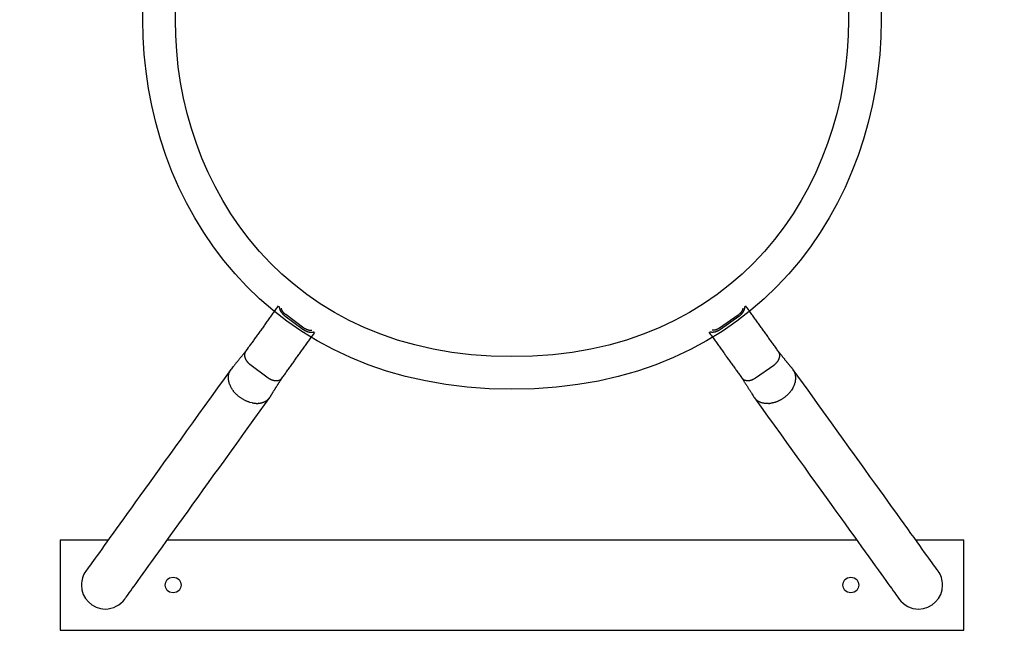
# Model space of a CAD drawing. Units: inches. Extents: x 141.5 to 158.4, y 82.3 to 126.7.
# Drawn here: x 142.2 to 151, y 90.2 to 95.6 of the extents above; entities that cross this region are included whole.
import ezdxf

# ---------------------------------------------------------------- set-up
doc = ezdxf.new("R2010")
doc.units = ezdxf.units.IN
doc.header["$MEASUREMENT"] = 0
doc.layers.add('Ebene 1', color=7, linetype='Continuous')

# ---------------------------------------------------------------- blocks, each defined once
blk = doc.blocks.new('block 2')
at = {"layer": 'Ebene 1', "color": 179, "lineweight": 25, "true_color": 0x1a171b}
for points in [[(144.5238, 93.0355), (144.5178, 93.0272), (144.5118, 93.019), (144.5057, 93.0107), (144.4999, 93.0024), (144.4939, 92.9942), (144.488, 92.9859), (144.4821, 92.9776), (144.4761, 92.9693), (144.4703, 92.9611), (144.4642, 92.9528), (144.4584, 92.9449), (144.4525, 92.9366), (144.4467, 92.9284), (144.4408, 92.9201), (144.4349, 92.9122), (144.4291, 92.9039), (144.4232, 92.896), (144.4174, 92.8877), (144.4115, 92.8798), (144.4057, 92.8715), (144.4, 92.8636), (144.3941, 92.8553), (144.3883, 92.8474), (144.3826, 92.8395), (144.3767, 92.8312), (144.371, 92.8233), (144.3652, 92.8154), (144.3595, 92.8074), (144.3536, 92.7995), (144.348, 92.7916), (144.3423, 92.7833), (144.3366, 92.7754), (144.3309, 92.7678), (144.3252, 92.7599), (144.3195, 92.752), (144.3138, 92.744), (144.3083, 92.7361), (144.3026, 92.7285), (144.297, 92.7206), (144.2915, 92.7127), (144.2859, 92.7051), (144.2803, 92.6972), (144.2746, 92.6896), (144.2692, 92.682), (144.2644, 92.6751), (144.2582, 92.6669), (144.2489, 92.6538), (144.2365, 92.6366)], [(144.5316, 93.0293), (144.5316, 93.0279), (144.5317, 93.0265), (144.5317, 93.0252), (144.5319, 93.0238), (144.5321, 93.0224), (144.5323, 93.0207), (144.5324, 93.0193), (144.5328, 93.0179), (144.533, 93.0165), (144.5331, 93.0152), (144.5336, 93.0138), (144.534, 93.0124), (144.5343, 93.011), (144.5347, 93.0093), (144.5352, 93.0079), (144.5355, 93.0066), (144.5361, 93.0052), (144.5367, 93.0038), (144.5373, 93.0021), (144.5378, 93.0007), (144.5385, 92.9993), (144.5392, 92.9979), (144.5398, 92.9966), (144.5404, 92.9948), (144.5412, 92.9935), (144.5421, 92.9921), (144.5428, 92.9907), (144.5435, 92.989), (144.5445, 92.9876), (144.5452, 92.9862), (144.546, 92.9848), (144.5471, 92.9835), (144.5479, 92.9821), (144.549, 92.9807), (144.5498, 92.9793), (144.5509, 92.978), (144.5519, 92.9766), (144.5529, 92.9752), (144.554, 92.9738), (144.5552, 92.9724), (144.5564, 92.9711), (144.5574, 92.9697), (144.5586, 92.9683), (144.5597, 92.9669), (144.561, 92.9656), (144.5622, 92.9645), (144.5634, 92.9631), (144.5646, 92.9618), (144.566, 92.9604), (144.5672, 92.9594), (144.5686, 92.958), (144.57, 92.9569), (144.5714, 92.9556), (144.5727, 92.9545), (144.5739, 92.9535), (144.5755, 92.9521), (144.5781, 92.9501), (144.5812, 92.9476)], [(144.5893, 92.958), (144.5882, 92.959), (144.5874, 92.9597), (144.5864, 92.9604), (144.5853, 92.9611), (144.5845, 92.9621), (144.5834, 92.9628), (144.5824, 92.9635), (144.5815, 92.9645), (144.5807, 92.9652), (144.5796, 92.9659), (144.5788, 92.9669), (144.5777, 92.9676), (144.5769, 92.9687), (144.576, 92.9693), (144.5752, 92.9704), (144.5743, 92.9714), (144.5734, 92.9721), (144.5726, 92.9731), (144.5719, 92.9738), (144.571, 92.9749), (144.5702, 92.9759), (144.5695, 92.9766), (144.5686, 92.9776), (144.5679, 92.9786), (144.5671, 92.9793), (144.5664, 92.9804), (144.5657, 92.9814), (144.565, 92.9824), (144.5643, 92.9831), (144.5636, 92.9842), (144.5629, 92.9852), (144.5622, 92.9862), (144.5617, 92.9873), (144.561, 92.9883), (144.5605, 92.989), (144.56, 92.99), (144.5593, 92.9911), (144.5586, 92.9921), (144.5583, 92.9931), (144.5578, 92.9942), (144.5571, 92.9952), (144.5566, 92.9959), (144.5562, 92.9969), (144.5557, 92.9979), (144.5553, 92.999), (144.5548, 93), (144.5545, 93.001), (144.554, 93.0021), (144.5536, 93.0031), (144.5533, 93.0041), (144.5529, 93.0052), (144.5526, 93.0062), (144.5522, 93.0069), (144.5521, 93.0079), (144.5517, 93.009), (144.5514, 93.01), (144.551, 93.0117), (144.5505, 93.0138)], [(148.6364, 93.0159), (148.6362, 93.0148), (148.6361, 93.0138), (148.6361, 93.0124), (148.6357, 93.0114), (148.6355, 93.0103), (148.6354, 93.0093), (148.635, 93.0083), (148.6347, 93.0072), (148.6343, 93.0062), (148.6342, 93.0048), (148.6338, 93.0038), (148.6335, 93.0028), (148.633, 93.0014), (148.6326, 93.0004), (148.6323, 92.9993), (148.6318, 92.9983), (148.6312, 92.9973), (148.6307, 92.9959), (148.6302, 92.9948), (148.6297, 92.9938), (148.6292, 92.9928), (148.6285, 92.9914), (148.628, 92.9904), (148.6273, 92.9893), (148.6268, 92.9883), (148.6261, 92.9873), (148.6254, 92.9862), (148.6247, 92.9848), (148.624, 92.9838), (148.6233, 92.9828), (148.6225, 92.9817), (148.6218, 92.9807), (148.6211, 92.9797), (148.6202, 92.9786), (148.6194, 92.9776), (148.6185, 92.9766), (148.6176, 92.9752), (148.6168, 92.9745), (148.6159, 92.9735), (148.615, 92.9721), (148.6142, 92.9714), (148.6132, 92.9704), (148.6123, 92.9693), (148.6113, 92.9683), (148.6104, 92.9673), (148.6094, 92.9662), (148.6083, 92.9652), (148.6075, 92.9645), (148.6063, 92.9635), (148.6052, 92.9625), (148.6044, 92.9618), (148.6032, 92.9607), (148.6021, 92.9597), (148.6011, 92.959), (148.6001, 92.9583), (148.5989, 92.9573), (148.597, 92.9559), (148.5944, 92.9538)], [(148.6018, 92.9428), (148.6033, 92.9442), (148.6049, 92.9452), (148.6064, 92.9466), (148.6082, 92.9476), (148.6095, 92.949), (148.6111, 92.9501), (148.6126, 92.9514), (148.6142, 92.9528), (148.6156, 92.9538), (148.6171, 92.9552), (148.6185, 92.9566), (148.62, 92.958), (148.6214, 92.9594), (148.6228, 92.9607), (148.6242, 92.9621), (148.6254, 92.9635), (148.6268, 92.9649), (148.628, 92.9666), (148.6292, 92.968), (148.6305, 92.9693), (148.6318, 92.9707), (148.6328, 92.9721), (148.634, 92.9738), (148.635, 92.9752), (148.6362, 92.9769), (148.6373, 92.9783), (148.6383, 92.98), (148.6393, 92.9814), (148.6404, 92.9828), (148.6412, 92.9845), (148.6423, 92.9859), (148.6431, 92.9876), (148.644, 92.989), (148.6448, 92.9907), (148.6455, 92.9924), (148.6462, 92.9938), (148.6471, 92.9952), (148.6478, 92.9969), (148.6485, 92.9986), (148.6492, 93), (148.6497, 93.0017), (148.6502, 93.0031), (148.6509, 93.0048), (148.6512, 93.0062), (148.6517, 93.0079), (148.6523, 93.0093), (148.6526, 93.011), (148.6529, 93.0124), (148.6533, 93.0141), (148.6536, 93.0155), (148.654, 93.0172), (148.6541, 93.0186), (148.6543, 93.0203), (148.6543, 93.0217), (148.6547, 93.0231), (148.6547, 93.0248)], [(148.6547, 93.0272), (148.6547, 93.0303)], [(148.9525, 92.6303), (148.947, 92.6383), (148.9411, 92.6462), (148.9356, 92.6538), (148.9299, 92.6617), (148.9242, 92.6696), (148.9186, 92.6775), (148.9129, 92.6855), (148.9074, 92.6931), (148.9017, 92.701), (148.896, 92.7089), (148.8901, 92.7168), (148.8845, 92.7247), (148.8788, 92.733), (148.8729, 92.7406), (148.8672, 92.7489), (148.8615, 92.7568), (148.8559, 92.7647), (148.85, 92.7726), (148.8441, 92.7809), (148.8385, 92.7888), (148.8326, 92.7967), (148.8267, 92.805), (148.8211, 92.8129), (148.8152, 92.8212), (148.8093, 92.8291), (148.8035, 92.8374), (148.7976, 92.8453), (148.7918, 92.8536), (148.7859, 92.8615), (148.7801, 92.8698), (148.7742, 92.8781), (148.7684, 92.8863), (148.7623, 92.8946), (148.7565, 92.9025), (148.7506, 92.9108), (148.7448, 92.919), (148.7387, 92.9273), (148.7329, 92.9356), (148.7268, 92.9439), (148.721, 92.9521), (148.715, 92.9604), (148.7089, 92.9687), (148.7027, 92.9773), (148.6969, 92.9852), (148.6917, 92.9928), (148.6848, 93.0021), (148.6745, 93.0165), (148.6609, 93.0355)], [(144.5812, 92.9476), (144.7421, 92.8288)], [(144.7502, 92.8391), (144.5893, 92.958)], [(148.5944, 92.9538), (148.4306, 92.8391)], [(148.4378, 92.8284), (148.6018, 92.9428)], [(144.8217, 92.8188), (144.8204, 92.8188), (144.8194, 92.8185), (144.8184, 92.8185), (144.8173, 92.8181), (144.8161, 92.8181), (144.8151, 92.8181), (144.8141, 92.8178), (144.8129, 92.8178), (144.8117, 92.8178), (144.8106, 92.8178), (144.8094, 92.8178), (144.8084, 92.8178), (144.807, 92.8178), (144.806, 92.8178), (144.8048, 92.8178), (144.8036, 92.8178), (144.8024, 92.8181), (144.8012, 92.8181), (144.7999, 92.8181), (144.7987, 92.8185), (144.7975, 92.8185), (144.7963, 92.8188), (144.795, 92.8191), (144.7937, 92.8191), (144.7925, 92.8195), (144.7913, 92.8198), (144.7901, 92.8202), (144.7889, 92.8202), (144.7875, 92.8205), (144.7863, 92.8212), (144.7851, 92.8212), (144.7839, 92.8219), (144.7825, 92.8222), (144.7813, 92.8226), (144.7801, 92.8229), (144.7789, 92.8236), (144.7776, 92.824), (144.7763, 92.8243), (144.7751, 92.825), (144.7739, 92.8253), (144.7727, 92.826), (144.7714, 92.8264), (144.7701, 92.8271), (144.7689, 92.8278), (144.7677, 92.8281), (144.7665, 92.8291), (144.7653, 92.8295), (144.7641, 92.8302), (144.7629, 92.8309), (144.7617, 92.8315), (144.7605, 92.8322), (144.7593, 92.8329), (144.7581, 92.8336), (144.7569, 92.8343), (144.7558, 92.835), (144.7546, 92.836), (144.7526, 92.8374), (144.7502, 92.8391)], [(148.4306, 92.8391), (148.4294, 92.8384), (148.4285, 92.8377), (148.4273, 92.8371), (148.4263, 92.8364), (148.4252, 92.8357), (148.4242, 92.8353), (148.4232, 92.8343), (148.4219, 92.834), (148.4209, 92.8333), (148.4199, 92.8326), (148.4187, 92.8319), (148.4176, 92.8312), (148.4164, 92.8309), (148.4154, 92.8302), (148.4144, 92.8298), (148.4132, 92.8291), (148.412, 92.8288), (148.4109, 92.8281), (148.4099, 92.8278), (148.4087, 92.8271), (148.4077, 92.8267), (148.4064, 92.8264), (148.4052, 92.8257), (148.404, 92.8253), (148.403, 92.825), (148.402, 92.8247), (148.4008, 92.8243), (148.3996, 92.824), (148.3985, 92.8236), (148.3975, 92.8233), (148.3963, 92.8229), (148.3951, 92.8226), (148.394, 92.8222), (148.3928, 92.8219), (148.3916, 92.8216), (148.3906, 92.8216), (148.3896, 92.8212), (148.3884, 92.8212), (148.3872, 92.8209), (148.3861, 92.8205), (148.3851, 92.8205), (148.3839, 92.8202), (148.3828, 92.8202), (148.3816, 92.8202), (148.3806, 92.8198), (148.3796, 92.8198), (148.3785, 92.8198), (148.3773, 92.8195), (148.3763, 92.8195), (148.3753, 92.8195), (148.3742, 92.8195), (148.373, 92.8195), (148.3722, 92.8195), (148.3711, 92.8195), (148.3703, 92.8198), (148.3691, 92.8198), (148.3673, 92.8198), (148.3649, 92.8202)], [(144.5579, 92.3985), (144.5636, 92.4064), (144.5691, 92.414), (144.5748, 92.4219), (144.5803, 92.4295), (144.586, 92.4374), (144.5917, 92.4453), (144.5972, 92.4533), (144.6031, 92.4612), (144.6086, 92.4688), (144.6143, 92.4767), (144.6199, 92.4846), (144.6256, 92.4925), (144.6313, 92.5005), (144.6372, 92.5084), (144.6429, 92.5163), (144.6485, 92.5242), (144.6544, 92.5322), (144.6601, 92.5401), (144.6658, 92.5484), (144.6714, 92.5563), (144.6773, 92.5642), (144.6832, 92.5721), (144.6888, 92.5804), (144.6947, 92.5883), (144.7006, 92.5966), (144.7062, 92.6045), (144.7121, 92.6124), (144.718, 92.6207), (144.7238, 92.6286), (144.7297, 92.6369), (144.7355, 92.6452), (144.7414, 92.6531), (144.7472, 92.6614), (144.7531, 92.6693), (144.759, 92.6775), (144.765, 92.6858), (144.7708, 92.6941), (144.7767, 92.7024), (144.7825, 92.7106), (144.7884, 92.7189), (144.7944, 92.7268), (144.8005, 92.7354), (144.8067, 92.7437), (144.8123, 92.752), (144.8177, 92.7592), (144.8242, 92.7685), (144.8347, 92.783), (144.8484, 92.8019)], [(144.7421, 92.8288), (144.7436, 92.8274), (144.7452, 92.8264), (144.7467, 92.8253), (144.7484, 92.8243), (144.7502, 92.8229), (144.7517, 92.8219), (144.7534, 92.8209), (144.7552, 92.8198), (144.7569, 92.8188), (144.7584, 92.8181), (144.7602, 92.8171), (144.7621, 92.816), (144.7638, 92.8154), (144.7653, 92.8143), (144.7672, 92.8136), (144.7689, 92.8126), (144.7707, 92.8119), (144.7724, 92.8112), (144.7743, 92.8105), (144.776, 92.8098), (144.7777, 92.8091), (144.7794, 92.8085), (144.7813, 92.8078), (144.7831, 92.8074), (144.7848, 92.8067), (144.7867, 92.8064), (144.7882, 92.8057), (144.7901, 92.8054), (144.7919, 92.8047), (144.7936, 92.8043), (144.7955, 92.804), (144.797, 92.8036), (144.7989, 92.8033), (144.8006, 92.8029), (144.8024, 92.8026), (144.8039, 92.8026), (144.8058, 92.8023), (144.8075, 92.8023), (144.8092, 92.8019), (144.811, 92.8019), (144.8125, 92.8019), (144.8142, 92.8019), (144.8158, 92.8019), (144.8175, 92.8019), (144.8191, 92.8019), (144.8208, 92.8019), (144.8223, 92.8019), (144.8239, 92.8023), (144.8254, 92.8023), (144.827, 92.8026), (144.8285, 92.8026), (144.8301, 92.8029), (144.8316, 92.8033), (144.833, 92.8036), (144.8342, 92.804), (144.8359, 92.8043)], [(144.8384, 92.805), (144.8415, 92.8064)], [(148.3362, 92.8019), (148.3422, 92.7933), (148.3482, 92.785), (148.3543, 92.7768), (148.3603, 92.7685), (148.3661, 92.7602), (148.3722, 92.752), (148.3782, 92.7437), (148.3841, 92.7354), (148.3901, 92.7272), (148.3959, 92.7189), (148.4018, 92.7106), (148.4078, 92.7024), (148.4137, 92.6941), (148.4195, 92.6862), (148.4256, 92.6779), (148.4312, 92.6696), (148.4373, 92.6617), (148.4431, 92.6534), (148.4488, 92.6455), (148.4548, 92.6372), (148.4605, 92.629), (148.4664, 92.621), (148.4722, 92.6131), (148.4779, 92.6049), (148.484, 92.5966), (148.4896, 92.5887), (148.4953, 92.5807), (148.5012, 92.5728), (148.507, 92.5645), (148.5127, 92.5566), (148.5184, 92.5487), (148.5243, 92.5408), (148.53, 92.5329), (148.5356, 92.5249), (148.5413, 92.517), (148.547, 92.5091), (148.5525, 92.5012), (148.5584, 92.4936), (148.5639, 92.4857), (148.5696, 92.4777), (148.5751, 92.4702), (148.5808, 92.4622), (148.5865, 92.4543), (148.5918, 92.4467), (148.5968, 92.4402), (148.6028, 92.4316), (148.6125, 92.4185), (148.6249, 92.4013)], [(148.3446, 92.8071), (148.3458, 92.8067), (148.3472, 92.8064), (148.3486, 92.806), (148.3499, 92.8057), (148.3512, 92.8054), (148.3525, 92.805), (148.3541, 92.805), (148.3555, 92.8047), (148.3568, 92.8043), (148.3582, 92.8043), (148.3598, 92.804), (148.3611, 92.804), (148.3627, 92.804), (148.3642, 92.804), (148.3658, 92.8036), (148.3672, 92.8036), (148.3689, 92.8036), (148.3703, 92.804), (148.372, 92.804), (148.3734, 92.804), (148.3751, 92.8043), (148.3766, 92.8043), (148.3782, 92.8043), (148.3797, 92.8047), (148.3815, 92.805), (148.383, 92.805), (148.3846, 92.8054), (148.3863, 92.8057), (148.3878, 92.806), (148.3896, 92.8064), (148.3913, 92.8067), (148.3928, 92.8071), (148.3946, 92.8078), (148.3961, 92.8081), (148.3977, 92.8085), (148.3994, 92.8091), (148.4009, 92.8095), (148.4027, 92.8102), (148.4044, 92.8109), (148.4059, 92.8112), (148.4077, 92.8119), (148.4094, 92.8126), (148.4109, 92.8133), (148.4125, 92.814), (148.4142, 92.8147), (148.4157, 92.8157), (148.4175, 92.8164), (148.419, 92.8171), (148.4206, 92.8181), (148.4223, 92.8188), (148.4238, 92.8195), (148.4256, 92.8205), (148.4271, 92.8216), (148.4287, 92.8222), (148.43, 92.8233), (148.4318, 92.8243), (148.4344, 92.826), (148.4378, 92.8284)], [(144.2365, 92.6366), (144.2336, 92.6328), (144.2305, 92.629), (144.2274, 92.6248), (144.2243, 92.621), (144.2213, 92.6173), (144.2182, 92.6135), (144.2151, 92.6097), (144.212, 92.6055), (144.2089, 92.6018), (144.2058, 92.598), (144.2027, 92.5942), (144.1996, 92.59), (144.1964, 92.5863), (144.1933, 92.5825), (144.1902, 92.5787), (144.1871, 92.5745), (144.184, 92.5707), (144.1807, 92.5666), (144.1776, 92.5628), (144.1743, 92.559), (144.171, 92.5549), (144.1679, 92.5511), (144.1647, 92.547), (144.1616, 92.5432), (144.1583, 92.5391), (144.155, 92.5353), (144.1518, 92.5311), (144.1485, 92.5273), (144.1452, 92.5232), (144.1419, 92.5191), (144.1387, 92.5153), (144.1354, 92.5111), (144.1319, 92.507), (144.1288, 92.5032), (144.1257, 92.4998), (144.1221, 92.4953), (144.1163, 92.4884), (144.1087, 92.4791)], [(144.2365, 92.6366), (144.2355, 92.6348), (144.2343, 92.6331), (144.2332, 92.6317), (144.2324, 92.63), (144.2313, 92.6286), (144.2306, 92.6269), (144.2298, 92.6252), (144.2291, 92.6238), (144.2286, 92.6221), (144.2279, 92.6204), (144.2274, 92.6186), (144.2269, 92.6173), (144.2263, 92.6155), (144.226, 92.6138), (144.2256, 92.6121), (144.2255, 92.6107), (144.2251, 92.609), (144.225, 92.6073), (144.225, 92.6055), (144.2248, 92.6038), (144.2246, 92.6021), (144.2246, 92.6004), (144.2246, 92.5983), (144.2248, 92.5966), (144.225, 92.5949), (144.2251, 92.5931), (144.2253, 92.5914), (144.2256, 92.5894), (144.2258, 92.5876), (144.2262, 92.5859), (144.2267, 92.5842), (144.227, 92.5821), (144.2275, 92.5804), (144.2281, 92.5787), (144.2286, 92.5766), (144.2293, 92.5749), (144.23, 92.5732), (144.2306, 92.5711), (144.2313, 92.5694), (144.232, 92.5676), (144.2329, 92.5656), (144.2337, 92.5639), (144.2348, 92.5621), (144.2356, 92.5604), (144.2367, 92.5583), (144.2375, 92.5566), (144.2387, 92.5549), (144.2398, 92.5532), (144.241, 92.5515), (144.2422, 92.5494), (144.2432, 92.548), (144.2446, 92.5463), (144.2458, 92.5446), (144.2472, 92.5428), (144.2486, 92.5411), (144.2499, 92.5394), (144.2513, 92.5377), (144.2527, 92.5363), (144.2542, 92.5346), (144.2556, 92.5329), (144.2573, 92.5315), (144.2587, 92.5298), (144.2604, 92.5284), (144.262, 92.527), (144.2635, 92.5256), (144.2654, 92.5239), (144.2684, 92.5215), (144.2723, 92.5184)], [(148.9118, 92.5122), (148.9137, 92.5136), (148.9155, 92.5149), (148.9174, 92.5163), (148.9191, 92.5177), (148.921, 92.5191), (148.9225, 92.5205), (148.9242, 92.5222), (148.926, 92.5236), (148.9277, 92.5249), (148.9292, 92.5267), (148.9308, 92.528), (148.9323, 92.5298), (148.9339, 92.5315), (148.9354, 92.5332), (148.937, 92.5349), (148.9384, 92.5363), (148.9397, 92.538), (148.9411, 92.5397), (148.9423, 92.5415), (148.9437, 92.5432), (148.9449, 92.5453), (148.9463, 92.547), (148.9473, 92.5487), (148.9485, 92.5504), (148.9496, 92.5525), (148.9506, 92.5542), (148.9516, 92.5559), (148.9527, 92.558), (148.9535, 92.5597), (148.9546, 92.5614), (148.9552, 92.5635), (148.9561, 92.5652), (148.957, 92.5673), (148.9577, 92.569), (148.9582, 92.5711), (148.9589, 92.5728), (148.9594, 92.5749), (148.9601, 92.5766), (148.9604, 92.5783), (148.9609, 92.5804), (148.9613, 92.5821), (148.9618, 92.5842), (148.962, 92.5859), (148.9621, 92.5876), (148.9625, 92.5897), (148.9627, 92.5914), (148.9627, 92.5935), (148.9628, 92.5952), (148.9628, 92.5969), (148.9628, 92.5987), (148.9627, 92.6004), (148.9627, 92.6021), (148.9625, 92.6038), (148.9621, 92.6059), (148.962, 92.6076), (148.9616, 92.609), (148.9613, 92.6107), (148.9608, 92.6124), (148.9604, 92.6142), (148.9599, 92.6155), (148.9594, 92.6173), (148.9589, 92.619), (148.9582, 92.6204), (148.9575, 92.6221), (148.957, 92.6231)], [(149.0763, 92.4781), (149.0741, 92.4808), (149.0719, 92.4836), (149.0696, 92.486), (149.0672, 92.4888), (149.065, 92.4915), (149.0626, 92.4943), (149.0603, 92.497), (149.0579, 92.4998), (149.0557, 92.5025), (149.0533, 92.5053), (149.0509, 92.5084), (149.0484, 92.5111), (149.046, 92.5139), (149.0436, 92.517), (149.0412, 92.5198), (149.0388, 92.5229), (149.0362, 92.5256), (149.034, 92.5287), (149.0314, 92.5315), (149.029, 92.5349), (149.0266, 92.5377), (149.024, 92.5408), (149.0216, 92.5439), (149.019, 92.547), (149.0166, 92.5501), (149.014, 92.5532), (149.0114, 92.5563), (149.0088, 92.5594), (149.0064, 92.5625), (149.0038, 92.5659), (149.0012, 92.5687), (148.9987, 92.5721), (148.9961, 92.5752), (148.9937, 92.5787), (148.9911, 92.5818), (148.9883, 92.5849), (148.9857, 92.5883), (148.9832, 92.5914), (148.9806, 92.5949), (148.9782, 92.598), (148.9756, 92.6014), (148.9728, 92.6045), (148.9701, 92.608), (148.9677, 92.6114), (148.9652, 92.6142), (148.9625, 92.6179), (148.9578, 92.6238), (148.952, 92.6314)], [(148.9546, 92.6272), (148.9525, 92.6303)], [(144.2723, 92.5184), (144.4329, 92.3992)], [(148.7479, 92.3978), (148.9118, 92.5122)], [(144.1037, 92.4726), (144.0446, 92.3906), (143.9864, 92.31), (143.9294, 92.2307), (143.8734, 92.1529), (143.8184, 92.0767), (143.7647, 92.002), (143.7122, 91.9289), (143.6608, 91.8576), (143.6109, 91.788), (143.562, 91.7205), (143.5146, 91.6547), (143.4686, 91.5906), (143.424, 91.5286), (143.3807, 91.4683), (143.3391, 91.4104), (143.2987, 91.3546), (143.2598, 91.3009), (143.2226, 91.2492), (143.1871, 91.1996), (143.153, 91.1524), (143.1206, 91.1073), (143.0896, 91.0642), (143.0605, 91.0239), (143.033, 90.9853), (143.0069, 90.9495), (142.9828, 90.9157), (142.9603, 90.8844), (142.9394, 90.8554), (142.9201, 90.8289), (142.9027, 90.8044), (142.8869, 90.7827), (142.8728, 90.7631), (142.8604, 90.7459), (142.8497, 90.7311), (142.8407, 90.7187), (142.8333, 90.7083), (142.8264, 90.6987), (142.8202, 90.6901)], [(144.0911, 92.3465), (144.0897, 92.3506), (144.0885, 92.3551), (144.0872, 92.3596), (144.0861, 92.364), (144.0851, 92.3685), (144.0842, 92.373), (144.0835, 92.3775), (144.0829, 92.3823), (144.0823, 92.3868), (144.082, 92.3916), (144.0818, 92.3961), (144.0816, 92.4009), (144.0818, 92.4054), (144.082, 92.4102), (144.0823, 92.4147), (144.0829, 92.4195), (144.0835, 92.424), (144.0846, 92.4288), (144.0854, 92.4333), (144.0866, 92.4378), (144.088, 92.4422), (144.0897, 92.4467)], [(144.0916, 92.4512), (144.0934, 92.4553), (144.0951, 92.4591)], [(144.4329, 92.3992), (144.4348, 92.3978), (144.4367, 92.3968), (144.4386, 92.3954), (144.4405, 92.394), (144.4423, 92.393), (144.4442, 92.3916), (144.4461, 92.3906), (144.448, 92.3895), (144.4501, 92.3885), (144.4522, 92.3875), (144.4541, 92.3864), (144.4561, 92.3854), (144.4582, 92.3847), (144.4603, 92.3837), (144.4623, 92.3826), (144.4642, 92.382), (144.4665, 92.3813), (144.4684, 92.3806), (144.4704, 92.3799), (144.4727, 92.3792), (144.4747, 92.3785), (144.4766, 92.3778), (144.4789, 92.3775), (144.4809, 92.3768), (144.483, 92.3764), (144.4851, 92.3761), (144.4871, 92.3754), (144.4892, 92.3754), (144.4913, 92.3751), (144.4933, 92.3747), (144.4952, 92.3744), (144.4973, 92.3744), (144.4994, 92.3744), (144.5014, 92.374), (144.5035, 92.374), (144.5054, 92.374), (144.5073, 92.374), (144.5094, 92.3744), (144.5112, 92.3744), (144.5131, 92.3744), (144.515, 92.3747), (144.5169, 92.3751), (144.5188, 92.3754), (144.5205, 92.3758), (144.5224, 92.3761), (144.5242, 92.3764), (144.5261, 92.3768), (144.5278, 92.3775), (144.5293, 92.3782), (144.5311, 92.3785), (144.5328, 92.3792), (144.5343, 92.3799), (144.5361, 92.3806), (144.5376, 92.3816), (144.5392, 92.3823), (144.5405, 92.383), (144.5421, 92.384), (144.5436, 92.3847), (144.545, 92.3857), (144.5462, 92.3868), (144.5478, 92.3878), (144.549, 92.3888), (144.5503, 92.3899), (144.5516, 92.3909), (144.5524, 92.3919)], [(144.4532, 92.2331), (144.4549, 92.2362), (144.4566, 92.239), (144.4585, 92.2421), (144.4603, 92.2452), (144.4622, 92.2483), (144.4641, 92.2514), (144.4659, 92.2545), (144.4678, 92.2576), (144.4697, 92.2607), (144.4716, 92.2638), (144.4735, 92.2669), (144.4756, 92.27), (144.4773, 92.2731), (144.4794, 92.2762), (144.4814, 92.2796), (144.4833, 92.2827), (144.4856, 92.2862), (144.4875, 92.2893), (144.4895, 92.2927), (144.4916, 92.2958), (144.4937, 92.2993), (144.4957, 92.3027), (144.498, 92.3058), (144.5001, 92.3093), (144.5021, 92.3127), (144.5044, 92.3158), (144.5066, 92.3193), (144.5087, 92.3227), (144.5107, 92.3261), (144.513, 92.3296), (144.5152, 92.3327), (144.5174, 92.3365), (144.5197, 92.3396), (144.5219, 92.3434), (144.5242, 92.3468), (144.5262, 92.3503), (144.5286, 92.3537), (144.5309, 92.3572), (144.5331, 92.3606), (144.5354, 92.364), (144.5378, 92.3675), (144.54, 92.3709), (144.5424, 92.3747), (144.5447, 92.3782), (144.5466, 92.3813), (144.5491, 92.3851), (144.5533, 92.3913), (144.5586, 92.3992)], [(144.5555, 92.3954), (144.5579, 92.3985)], [(148.6249, 92.4013), (148.6259, 92.3995), (148.6271, 92.3981), (148.6283, 92.3964), (148.6295, 92.395), (148.6307, 92.394), (148.6319, 92.3926), (148.6333, 92.3913), (148.6347, 92.3899), (148.6359, 92.3888), (148.6373, 92.3878), (148.6386, 92.3868), (148.64, 92.3857), (148.6414, 92.3851), (148.6428, 92.384), (148.6443, 92.3833), (148.6459, 92.3823), (148.6473, 92.3816), (148.649, 92.3809), (148.6505, 92.3802), (148.6521, 92.3795), (148.6536, 92.3792), (148.6554, 92.3785), (148.6571, 92.3782), (148.6586, 92.3775), (148.6603, 92.3771), (148.6622, 92.3768), (148.664, 92.3761), (148.6659, 92.3761), (148.6676, 92.3758), (148.6693, 92.3754), (148.6714, 92.3754), (148.6731, 92.3751), (148.675, 92.3751), (148.6769, 92.3747), (148.6788, 92.3747), (148.6808, 92.3747), (148.6827, 92.3747), (148.6846, 92.3751), (148.6867, 92.3751), (148.6886, 92.3754), (148.6907, 92.3754), (148.6926, 92.3758), (148.6946, 92.3761), (148.6965, 92.3761), (148.6988, 92.3768), (148.7007, 92.3771), (148.7027, 92.3775), (148.7048, 92.3778), (148.7067, 92.3785), (148.7088, 92.3792), (148.7108, 92.3795), (148.7127, 92.3802), (148.7148, 92.3809), (148.7168, 92.3816), (148.7189, 92.3823), (148.721, 92.383), (148.7229, 92.384), (148.7249, 92.3847), (148.7268, 92.3857), (148.7287, 92.3868), (148.7308, 92.3878), (148.7327, 92.3885), (148.7348, 92.3895), (148.7367, 92.3909), (148.7384, 92.3916), (148.7404, 92.393), (148.7437, 92.395), (148.7479, 92.3978)], [(148.6249, 92.4013), (148.6274, 92.3971), (148.63, 92.393), (148.6328, 92.3888), (148.6355, 92.3847), (148.6381, 92.3806), (148.6409, 92.3764), (148.6436, 92.3723), (148.6462, 92.3682), (148.649, 92.3637), (148.6517, 92.3596), (148.6543, 92.3554), (148.6571, 92.3513), (148.6598, 92.3472), (148.6624, 92.3427), (148.6652, 92.3385), (148.6679, 92.3344), (148.6707, 92.3299), (148.6734, 92.3258), (148.676, 92.3217), (148.6788, 92.3172), (148.6815, 92.3131), (148.6843, 92.3086), (148.687, 92.3044), (148.6898, 92.3), (148.6926, 92.2958), (148.6951, 92.2914), (148.6981, 92.2869), (148.7007, 92.2827), (148.7034, 92.2783), (148.7062, 92.2738), (148.7089, 92.2696), (148.7119, 92.2652), (148.7146, 92.2607), (148.7174, 92.2562), (148.7198, 92.2524), (148.7229, 92.2473), (148.7275, 92.2397), (148.7339, 92.2293)], [(149.0763, 92.4781), (149.0796, 92.4743)], [(150.3643, 90.6901), (150.3636, 90.6911), (150.3612, 90.6946), (150.3571, 90.7004), (150.3512, 90.7083), (150.344, 90.7183), (150.335, 90.7307), (150.3243, 90.7459), (150.3119, 90.7631), (150.2978, 90.7824), (150.282, 90.8044), (150.2644, 90.8289), (150.2454, 90.8551), (150.2244, 90.8844), (150.202, 90.9157), (150.1779, 90.9491), (150.1519, 90.9853), (150.1243, 91.0232), (150.0952, 91.0639), (150.0644, 91.1066), (150.0318, 91.1517), (149.9979, 91.1989), (149.9623, 91.2485), (149.925, 91.3002), (149.8865, 91.3539), (149.8462, 91.4098), (149.8045, 91.4676), (149.7612, 91.5276), (149.7166, 91.5896), (149.6705, 91.6537), (149.6233, 91.7191), (149.575, 91.7863), (149.5246, 91.8562), (149.4715, 91.9303), (149.4209, 92.0002), (149.3745, 92.065), (149.3123, 92.1511), (149.2136, 92.2883), (149.0825, 92.4705)], [(144.0949, 92.3365), (144.0911, 92.3465)], [(144.2723, 92.1818), (144.2668, 92.1835), (144.2615, 92.1852), (144.2561, 92.187), (144.2506, 92.189), (144.2453, 92.1911), (144.2399, 92.1935), (144.2348, 92.1959), (144.2294, 92.1983), (144.2244, 92.2007), (144.2193, 92.2035), (144.2143, 92.2059), (144.2095, 92.209), (144.2045, 92.2118), (144.1996, 92.2149), (144.1952, 92.2176), (144.1905, 92.2211), (144.186, 92.2242), (144.1816, 92.2273), (144.1772, 92.2307), (144.1731, 92.2338), (144.169, 92.2373), (144.1652, 92.2407), (144.1612, 92.2442), (144.1574, 92.2476), (144.1536, 92.251), (144.1502, 92.2545), (144.1468, 92.2579), (144.1435, 92.2617), (144.1402, 92.2652), (144.1369, 92.2686), (144.134, 92.2724), (144.1311, 92.2758), (144.1283, 92.2793), (144.1256, 92.2827), (144.123, 92.2862), (144.1204, 92.29), (144.118, 92.2934), (144.1156, 92.2972), (144.1132, 92.301), (144.1108, 92.3048), (144.1083, 92.3086), (144.1063, 92.3127), (144.104, 92.3168), (144.102, 92.3206), (144.1001, 92.3244), (144.098, 92.3292)], [(149.0774, 92.3072), (149.0676, 92.2907)], [(149.0936, 92.3413), (149.091, 92.3344), (149.0884, 92.3279)], [(149.1003, 92.3637), (149.0986, 92.3565)], [(143.1644, 90.4424), (143.1652, 90.4434), (143.1677, 90.4468), (143.1716, 90.4524), (143.1773, 90.4603), (143.1847, 90.4706), (143.1938, 90.483), (143.2045, 90.4982), (143.2169, 90.5154), (143.2311, 90.535), (143.2467, 90.5567), (143.2643, 90.5812), (143.2834, 90.6077), (143.3043, 90.6367), (143.3268, 90.668), (143.3511, 90.7018), (143.377, 90.7376), (143.4045, 90.7759), (143.4338, 90.8165), (143.4646, 90.8592), (143.4972, 90.9044), (143.5311, 90.9519), (143.5668, 91.0015), (143.604, 91.0532), (143.6427, 91.1069), (143.683, 91.1627), (143.7247, 91.2206), (143.768, 91.2809), (143.8128, 91.3429), (143.8587, 91.407), (143.9061, 91.4728), (143.9543, 91.5396), (144.005, 91.6099), (144.058, 91.6836), (144.1089, 91.7543), (144.1554, 91.8187), (144.2174, 91.9052), (144.3163, 92.0423), (144.4479, 92.2249)], [(144.4532, 92.2331), (144.4506, 92.229)], [(148.7384, 92.2228), (148.7975, 92.1408), (148.8553, 92.0602), (148.9124, 91.9809), (148.9683, 91.9034), (149.0231, 91.8273), (149.0769, 91.7525), (149.1292, 91.6798), (149.1806, 91.6085), (149.2305, 91.5393), (149.2793, 91.4714), (149.3266, 91.4056), (149.3726, 91.3419), (149.4172, 91.2799), (149.4603, 91.2199), (149.502, 91.162), (149.5423, 91.1062), (149.5811, 91.0525), (149.6183, 91.0008), (149.6537, 90.9512), (149.6878, 90.904), (149.7202, 90.8589), (149.7511, 90.8162), (149.7803, 90.7755), (149.8077, 90.7373), (149.8337, 90.7014), (149.8579, 90.668), (149.8804, 90.6367), (149.9013, 90.6074), (149.9204, 90.5809), (149.938, 90.5567), (149.9536, 90.5347), (149.9678, 90.5154), (149.9802, 90.4978), (149.9908, 90.483), (149.9996, 90.471), (150.0072, 90.4603), (150.0141, 90.451), (150.0201, 90.4424)], [(149.0676, 92.2907), (149.0641, 92.2862), (149.0608, 92.2814), (149.0572, 92.2769), (149.0538, 92.2724), (149.05, 92.2679), (149.0462, 92.2638), (149.0422, 92.2593), (149.0384, 92.2552), (149.0343, 92.2514), (149.0302, 92.2473), (149.026, 92.2435), (149.0217, 92.2397), (149.0174, 92.2359), (149.0131, 92.2324), (149.0088, 92.229), (149.0043, 92.2256), (149, 92.2221), (148.9956, 92.219), (148.9911, 92.2159), (148.9866, 92.2131), (148.9821, 92.2104), (148.9776, 92.2076), (148.9732, 92.2049), (148.9687, 92.2025), (148.9642, 92.2001), (148.9597, 92.198), (148.9552, 92.1959), (148.9509, 92.1939), (148.9465, 92.1918), (148.9422, 92.1901), (148.9379, 92.188), (148.9335, 92.1866), (148.9292, 92.1849), (148.9251, 92.1835), (148.921, 92.1821), (148.9168, 92.1808), (148.9125, 92.1797), (148.9084, 92.1787), (148.9039, 92.1773), (148.8996, 92.1763), (148.8951, 92.1756), (148.8907, 92.1746), (148.8862, 92.1739), (148.8817, 92.1732), (148.8777, 92.1725), (148.8726, 92.1722)], [(144.2909, 92.1777), (144.2723, 92.1818)], [(144.3288, 92.1732), (144.3211, 92.1732), (144.3142, 92.1739)], [(144.3521, 92.1739), (144.3445, 92.1732)], [(148.7551, 92.2045), (148.7516, 92.2073), (148.7485, 92.2104)], [(148.854, 92.1711), (148.8495, 92.1711), (148.8448, 92.1711), (148.8404, 92.1715), (148.8357, 92.1718), (148.8312, 92.1722), (148.8266, 92.1728), (148.8219, 92.1735), (148.8174, 92.1746), (148.813, 92.1753), (148.8083, 92.1763), (148.8038, 92.1777), (148.7995, 92.179), (148.7951, 92.1808), (148.7907, 92.1825), (148.7864, 92.1842), (148.7821, 92.1863), (148.7782, 92.1883), (148.774, 92.1908), (148.7701, 92.1932), (148.7661, 92.1956), (148.7623, 92.1983), (148.7585, 92.2011)], [(148.8645, 92.1715), (148.854, 92.1711)], [(142.5923, 90.9664), (143.019, 90.9664)], [(142.5923, 90.9664), (142.5923, 90.1661)], [(143.5415, 90.9664), (149.6431, 90.9664)], [(150.1655, 90.9664), (150.5924, 90.9664)], [(150.5924, 90.1661), (150.5924, 90.9664)], [(142.5923, 90.1661), (150.5924, 90.1661)]]:
    blk.add_lwpolyline(points, dxfattribs=at)
for points, knots in [([(146.5923, 98.8346), (142.2346, 98.8381), (142.2342, 92.2948), (146.5919, 92.2979), (150.9496, 92.2938), (150.9506, 98.8374), (146.5929, 98.8346), (146.5929, 98.8346), (146.5923, 98.8346), (146.5923, 98.8346), (146.5923, 98.8346), (146.5923, 98.8346), (146.5923, 98.8346)], [0, 0, 0, 0, 1, 1, 1, 2, 2, 2, 3, 3, 3, 4, 4, 4, 4]), ([(146.5923, 98.5463), (142.6192, 98.5494), (142.6189, 92.5835), (146.5919, 92.5863), (150.5651, 92.5828), (150.5658, 98.5487), (146.5928, 98.5463), (146.5928, 98.5463), (146.5923, 98.5463), (146.5923, 98.5463), (146.5923, 98.5463), (146.5923, 98.5463), (146.5923, 98.5463)], [0, 0, 0, 0, 1, 1, 1, 2, 2, 2, 3, 3, 3, 4, 4, 4, 4]), ([(148.6547, 93.0248), (148.6547, 93.0252), (148.6547, 93.0258), (148.6547, 93.0262), (148.6547, 93.0265), (148.6547, 93.0269), (148.6547, 93.0272)], [0, 0, 0, 0, 1, 1, 1, 2, 2, 2, 2]), ([(148.6547, 93.0248), (148.6547, 93.0252), (148.6547, 93.0258), (148.6547, 93.0262), (148.6547, 93.0265), (148.6547, 93.0269), (148.6547, 93.0272)], [0, 0, 0, 0, 1, 1, 1, 2, 2, 2, 2]), ([(149.1044, 92.3985), (149.1044, 92.3985), (149.1044, 92.3992), (149.1044, 92.3992), (149.1044, 92.4009), (149.1044, 92.4037), (149.1044, 92.4054)], [0, 0, 0, 0, 1, 1, 1, 2, 2, 2, 2]), ([(149.1044, 92.3985), (149.1044, 92.3985), (149.1044, 92.3992), (149.1044, 92.3992), (149.1044, 92.4009), (149.1044, 92.4037), (149.1044, 92.4054)], [0, 0, 0, 0, 1, 1, 1, 2, 2, 2, 2]), ([(144.3287, 92.1732), (144.33, 92.1732), (144.3331, 92.1732), (144.3343, 92.1732), (144.335, 92.1732), (144.3362, 92.1732), (144.3371, 92.1732)], [0, 0, 0, 0, 1, 1, 1, 2, 2, 2, 2]), ([(144.3287, 92.1732), (144.33, 92.1732), (144.3331, 92.1732), (144.3343, 92.1732), (144.335, 92.1732), (144.3362, 92.1732), (144.3371, 92.1732)], [0, 0, 0, 0, 1, 1, 1, 2, 2, 2, 2]), ([(142.8201, 90.6897), (142.7952, 90.6539), (142.7804, 90.6101), (142.7804, 90.5664), (142.7804, 90.4496), (142.8757, 90.3542), (142.9923, 90.3542), (143.0602, 90.3542), (143.1256, 90.3883), (143.1646, 90.4427)], [0, 0, 0, 0, 1, 1, 1, 2, 2, 2, 3, 3, 3, 3]), ([(142.8201, 90.6897), (142.7952, 90.6539), (142.7804, 90.6101), (142.7804, 90.5664), (142.7804, 90.4496), (142.8757, 90.3542), (142.9923, 90.3542), (143.0602, 90.3542), (143.1256, 90.3883), (143.1646, 90.4427)], [0, 0, 0, 0, 1, 1, 1, 2, 2, 2, 3, 3, 3, 3]), ([(150.0201, 90.442), (150.0597, 90.3872), (150.1243, 90.3542), (150.1924, 90.3542), (150.3092, 90.3542), (150.4043, 90.4496), (150.4043, 90.5664), (150.4043, 90.6101), (150.3901, 90.6549), (150.3646, 90.6904)], [0, 0, 0, 0, 1, 1, 1, 2, 2, 2, 3, 3, 3, 3]), ([(150.0201, 90.442), (150.0597, 90.3872), (150.1243, 90.3542), (150.1924, 90.3542), (150.3092, 90.3542), (150.4043, 90.4496), (150.4043, 90.5664), (150.4043, 90.6101), (150.3901, 90.6549), (150.3646, 90.6904)], [0, 0, 0, 0, 1, 1, 1, 2, 2, 2, 3, 3, 3, 3]), ([(143.5923, 90.636), (143.4991, 90.6363), (143.4991, 90.4961), (143.5923, 90.4961), (143.6856, 90.4961), (143.6856, 90.6363), (143.5923, 90.636), (143.5923, 90.636), (143.5923, 90.636), (143.5923, 90.636), (143.5923, 90.636), (143.5923, 90.636), (143.5923, 90.636)], [0, 0, 0, 0, 1, 1, 1, 2, 2, 2, 3, 3, 3, 4, 4, 4, 4]), ([(149.5922, 90.636), (149.4991, 90.6363), (149.4991, 90.4961), (149.5922, 90.4961), (149.6856, 90.4961), (149.6856, 90.6363), (149.5922, 90.636), (149.5922, 90.636), (149.5922, 90.636), (149.5922, 90.636), (149.5922, 90.636), (149.5922, 90.636), (149.5922, 90.636)], [0, 0, 0, 0, 1, 1, 1, 2, 2, 2, 3, 3, 3, 4, 4, 4, 4])]:
    blk.add_open_spline(points, degree=3, knots=knots, dxfattribs=at)
for points in [[(144.8359, 92.8043), (144.8365, 92.8047), (144.8378, 92.805), (144.8384, 92.8054)], [(144.8359, 92.8043), (144.8365, 92.8047), (144.8378, 92.805), (144.8384, 92.8054)], [(148.9559, 92.6248), (148.9556, 92.6255), (148.9551, 92.6266), (148.9546, 92.6272)], [(148.9559, 92.6248), (148.9556, 92.6255), (148.9551, 92.6266), (148.9546, 92.6272)], [(148.957, 92.6231), (148.9566, 92.6235), (148.9561, 92.6245), (148.9559, 92.6248)], [(148.957, 92.6231), (148.9566, 92.6235), (148.9561, 92.6245), (148.9559, 92.6248)], [(144.0916, 92.4509), (144.0913, 92.4498), (144.0901, 92.4478), (144.0897, 92.4467)], [(144.0916, 92.4509), (144.0913, 92.4498), (144.0901, 92.4478), (144.0897, 92.4467)], [(144.0978, 92.4636), (144.0971, 92.4626), (144.0956, 92.4602), (144.0953, 92.4591)], [(144.0978, 92.4636), (144.0971, 92.4626), (144.0956, 92.4602), (144.0953, 92.4591)], [(144.1025, 92.4705), (144.1011, 92.4684), (144.099, 92.4657), (144.0977, 92.4636)], [(144.1025, 92.4705), (144.1011, 92.4684), (144.099, 92.4657), (144.0977, 92.4636)], [(144.1087, 92.4795), (144.1077, 92.4774), (144.1032, 92.4722), (144.1021, 92.4702)], [(144.1087, 92.4795), (144.1077, 92.4774), (144.1032, 92.4722), (144.1021, 92.4702)], [(144.554, 92.3933), (144.5545, 92.394), (144.5552, 92.395), (144.5555, 92.3957)], [(144.554, 92.3933), (144.5545, 92.394), (144.5552, 92.395), (144.5555, 92.3957)], [(149.0825, 92.4705), (149.0817, 92.4715), (149.0805, 92.4733), (149.0796, 92.4743)], [(149.0825, 92.4705), (149.0817, 92.4715), (149.0805, 92.4733), (149.0796, 92.4743)], [(149.0856, 92.466), (149.0851, 92.4667), (149.0831, 92.4695), (149.0825, 92.4705)], [(149.0856, 92.466), (149.0851, 92.4667), (149.0831, 92.4695), (149.0825, 92.4705)], [(149.0882, 92.4612), (149.0879, 92.4622), (149.086, 92.465), (149.0856, 92.466)], [(149.0882, 92.4612), (149.0879, 92.4622), (149.086, 92.465), (149.0856, 92.466)], [(149.0908, 92.4567), (149.0905, 92.4581), (149.0889, 92.4602), (149.0882, 92.4615)], [(149.0908, 92.4567), (149.0905, 92.4581), (149.0889, 92.4602), (149.0882, 92.4615)], [(149.0931, 92.4519), (149.0925, 92.4533), (149.0913, 92.4553), (149.0908, 92.4567)], [(149.0931, 92.4519), (149.0925, 92.4533), (149.0913, 92.4553), (149.0908, 92.4567)], [(149.0956, 92.4471), (149.0953, 92.4484), (149.0939, 92.4505), (149.0936, 92.4519)], [(149.0956, 92.4471), (149.0953, 92.4484), (149.0939, 92.4505), (149.0936, 92.4519)], [(149.0975, 92.4412), (149.0972, 92.4426), (149.0956, 92.4457), (149.0953, 92.4471)], [(149.0975, 92.4412), (149.0972, 92.4426), (149.0956, 92.4457), (149.0953, 92.4471)], [(149.0994, 92.436), (149.0989, 92.4374), (149.098, 92.4402), (149.0975, 92.4416)], [(149.0994, 92.436), (149.0989, 92.4374), (149.098, 92.4402), (149.0975, 92.4416)], [(149.1008, 92.4302), (149.1008, 92.4316), (149.0999, 92.4343), (149.0994, 92.436)], [(149.1008, 92.4302), (149.1008, 92.4316), (149.0999, 92.4343), (149.0994, 92.436)], [(149.1024, 92.4243), (149.1024, 92.4261), (149.1008, 92.4288), (149.1008, 92.4302)], [(149.1024, 92.4243), (149.1024, 92.4261), (149.1008, 92.4288), (149.1008, 92.4302)], [(149.1034, 92.4181), (149.1034, 92.4199), (149.1018, 92.423), (149.1018, 92.4243)], [(149.1034, 92.4181), (149.1034, 92.4199), (149.1018, 92.423), (149.1018, 92.4243)], [(149.1037, 92.4116), (149.1037, 92.4133), (149.1034, 92.4164), (149.1034, 92.4178)], [(149.1037, 92.4116), (149.1037, 92.4133), (149.1034, 92.4164), (149.1034, 92.4178)], [(149.1044, 92.405), (149.1044, 92.4071), (149.1037, 92.4099), (149.1037, 92.4116)], [(149.1044, 92.405), (149.1044, 92.4071), (149.1037, 92.4099), (149.1037, 92.4116)], [(149.1044, 92.3923), (149.1044, 92.394), (149.1044, 92.3971), (149.1044, 92.3988)], [(149.1044, 92.3923), (149.1044, 92.394), (149.1044, 92.3971), (149.1044, 92.3988)], [(144.0947, 92.3368), (144.0954, 92.3348), (144.0973, 92.331), (144.0978, 92.3292)], [(144.0947, 92.3368), (144.0954, 92.3348), (144.0973, 92.331), (144.0978, 92.3292)], [(144.5524, 92.3923), (144.5529, 92.3923), (144.5535, 92.393), (144.5538, 92.3937)], [(144.5524, 92.3923), (144.5529, 92.3923), (144.5535, 92.393), (144.5538, 92.3937)], [(149.077, 92.3072), (149.0791, 92.3106), (149.0825, 92.3155), (149.0844, 92.3196)], [(149.077, 92.3072), (149.0791, 92.3106), (149.0825, 92.3155), (149.0844, 92.3196)], [(149.0843, 92.3196), (149.085, 92.322), (149.0879, 92.3255), (149.0886, 92.3275)], [(149.0843, 92.3196), (149.085, 92.322), (149.0879, 92.3255), (149.0886, 92.3275)], [(149.0939, 92.3413), (149.0944, 92.3434), (149.0958, 92.3472), (149.0963, 92.3489)], [(149.0939, 92.3413), (149.0944, 92.3434), (149.0958, 92.3472), (149.0963, 92.3489)], [(149.0963, 92.3489), (149.0963, 92.3503), (149.0986, 92.3551), (149.0986, 92.3568)], [(149.0963, 92.3489), (149.0963, 92.3503), (149.0986, 92.3551), (149.0986, 92.3568)], [(149.1005, 92.364), (149.1005, 92.3654), (149.1018, 92.3692), (149.1018, 92.3706)], [(149.1005, 92.364), (149.1005, 92.3654), (149.1018, 92.3692), (149.1018, 92.3706)], [(149.1018, 92.3706), (149.1018, 92.372), (149.103, 92.3768), (149.103, 92.3782)], [(149.1018, 92.3706), (149.1018, 92.372), (149.103, 92.3768), (149.103, 92.3782)], [(149.103, 92.3782), (149.103, 92.3792), (149.1037, 92.3837), (149.1037, 92.3847)], [(149.103, 92.3782), (149.103, 92.3792), (149.1037, 92.3837), (149.1037, 92.3847)], [(149.1037, 92.3851), (149.1037, 92.3861), (149.1044, 92.3906), (149.1044, 92.3923)], [(149.1037, 92.3851), (149.1037, 92.3861), (149.1044, 92.3906), (149.1044, 92.3923)], [(144.4411, 92.2166), (144.4417, 92.2176), (144.4439, 92.22), (144.4444, 92.2207)], [(144.4411, 92.2166), (144.4417, 92.2176), (144.4439, 92.22), (144.4444, 92.2207)], [(144.4444, 92.2211), (144.4449, 92.2218), (144.4472, 92.2238), (144.4475, 92.2249)], [(144.4444, 92.2211), (144.4449, 92.2218), (144.4472, 92.2238), (144.4475, 92.2249)], [(144.4475, 92.2249), (144.4484, 92.2262), (144.4496, 92.2276), (144.4504, 92.229)], [(144.4475, 92.2249), (144.4484, 92.2262), (144.4496, 92.2276), (144.4504, 92.229)], [(148.7342, 92.2297), (148.7353, 92.228), (148.7398, 92.2225), (148.7406, 92.2207)], [(148.7342, 92.2297), (148.7353, 92.228), (148.7398, 92.2225), (148.7406, 92.2207)], [(148.7403, 92.2207), (148.7417, 92.2187), (148.7435, 92.2166), (148.7453, 92.2145)], [(148.7403, 92.2207), (148.7417, 92.2187), (148.7435, 92.2166), (148.7453, 92.2145)], [(144.2909, 92.178), (144.2951, 92.1773), (144.3013, 92.1756), (144.3054, 92.1753)], [(144.2909, 92.178), (144.2951, 92.1773), (144.3013, 92.1756), (144.3054, 92.1753)], [(144.3049, 92.1749), (144.3071, 92.1749), (144.3121, 92.1735), (144.3144, 92.1735)], [(144.3049, 92.1749), (144.3071, 92.1749), (144.3121, 92.1735), (144.3144, 92.1735)], [(144.3369, 92.1732), (144.3392, 92.1732), (144.3426, 92.1732), (144.3448, 92.1732)], [(144.3369, 92.1732), (144.3392, 92.1732), (144.3426, 92.1732), (144.3448, 92.1732)], [(144.3521, 92.1739), (144.3533, 92.1739), (144.3579, 92.1753), (144.3595, 92.1753)], [(144.3521, 92.1739), (144.3533, 92.1739), (144.3579, 92.1753), (144.3595, 92.1753)], [(144.3595, 92.1753), (144.3607, 92.1753), (144.3652, 92.1759), (144.3664, 92.1759)], [(144.3595, 92.1753), (144.3607, 92.1753), (144.3652, 92.1759), (144.3664, 92.1759)], [(144.3667, 92.1756), (144.3679, 92.1756), (144.3722, 92.1777), (144.3736, 92.1777)], [(144.3667, 92.1756), (144.3679, 92.1756), (144.3722, 92.1777), (144.3736, 92.1777)], [(144.3738, 92.1777), (144.375, 92.1777), (144.3791, 92.1794), (144.3803, 92.1794)], [(144.3738, 92.1777), (144.375, 92.1777), (144.3791, 92.1794), (144.3803, 92.1794)], [(144.3803, 92.1794), (144.3814, 92.1794), (144.3853, 92.1811), (144.3865, 92.1811)], [(144.3803, 92.1794), (144.3814, 92.1794), (144.3853, 92.1811), (144.3865, 92.1811)], [(144.3867, 92.1811), (144.3884, 92.1818), (144.391, 92.1828), (144.3927, 92.1835)], [(144.3867, 92.1811), (144.3884, 92.1818), (144.391, 92.1828), (144.3927, 92.1835)], [(144.3927, 92.1835), (144.3943, 92.1839), (144.3976, 92.1856), (144.3991, 92.1859)], [(144.3927, 92.1835), (144.3943, 92.1839), (144.3976, 92.1856), (144.3991, 92.1859)], [(144.3988, 92.1863), (144.4003, 92.1866), (144.4029, 92.1883), (144.4045, 92.1887)], [(144.3988, 92.1863), (144.4003, 92.1866), (144.4029, 92.1883), (144.4045, 92.1887)], [(144.4048, 92.1887), (144.4063, 92.189), (144.4089, 92.1911), (144.4105, 92.1918)], [(144.4048, 92.1887), (144.4063, 92.189), (144.4089, 92.1911), (144.4105, 92.1918)], [(144.41, 92.1918), (144.4113, 92.1921), (144.4139, 92.1935), (144.4155, 92.1945)], [(144.41, 92.1918), (144.4113, 92.1921), (144.4139, 92.1935), (144.4155, 92.1945)], [(144.4153, 92.1945), (144.4167, 92.1956), (144.4191, 92.197), (144.4206, 92.198)], [(144.4153, 92.1945), (144.4167, 92.1956), (144.4191, 92.197), (144.4206, 92.198)], [(144.4201, 92.198), (144.4217, 92.199), (144.4236, 92.2004), (144.4249, 92.2014)], [(144.4201, 92.198), (144.4217, 92.199), (144.4236, 92.2004), (144.4249, 92.2014)], [(144.4251, 92.2018), (144.4265, 92.2028), (144.4279, 92.2038), (144.4293, 92.2049)], [(144.4251, 92.2018), (144.4265, 92.2028), (144.4279, 92.2038), (144.4293, 92.2049)], [(144.4293, 92.2049), (144.4306, 92.2059), (144.4325, 92.208), (144.4334, 92.209)], [(144.4293, 92.2049), (144.4306, 92.2059), (144.4325, 92.208), (144.4334, 92.209)], [(144.4337, 92.209), (144.4348, 92.2097), (144.4363, 92.2118), (144.4374, 92.2125)], [(144.4337, 92.209), (144.4348, 92.2097), (144.4363, 92.2118), (144.4374, 92.2125)], [(144.4374, 92.2125), (144.4384, 92.2135), (144.4401, 92.2152), (144.441, 92.2166)], [(144.4374, 92.2125), (144.4384, 92.2135), (144.4401, 92.2152), (144.441, 92.2166)], [(148.7451, 92.2142), (148.746, 92.2131), (148.7479, 92.2111), (148.7485, 92.2104)], [(148.7451, 92.2142), (148.746, 92.2131), (148.7479, 92.2111), (148.7485, 92.2104)], [(148.7551, 92.2042), (148.7558, 92.2035), (148.7573, 92.2021), (148.7585, 92.2011)], [(148.7551, 92.2042), (148.7558, 92.2035), (148.7573, 92.2021), (148.7585, 92.2011)], [(148.8645, 92.1715), (148.8671, 92.1715), (148.8708, 92.1722), (148.8727, 92.1722)], [(148.8645, 92.1715), (148.8671, 92.1715), (148.8708, 92.1722), (148.8727, 92.1722)]]:
    blk.add_open_spline(points, degree=3, dxfattribs=at)

msp = doc.modelspace()

# ---------------------------------------------------------------- block references
at = {"layer": 'Ebene 1'}
msp.add_blockref('block 2', (0, 0), dxfattribs=at)

doc.saveas('drawing.dxf')
